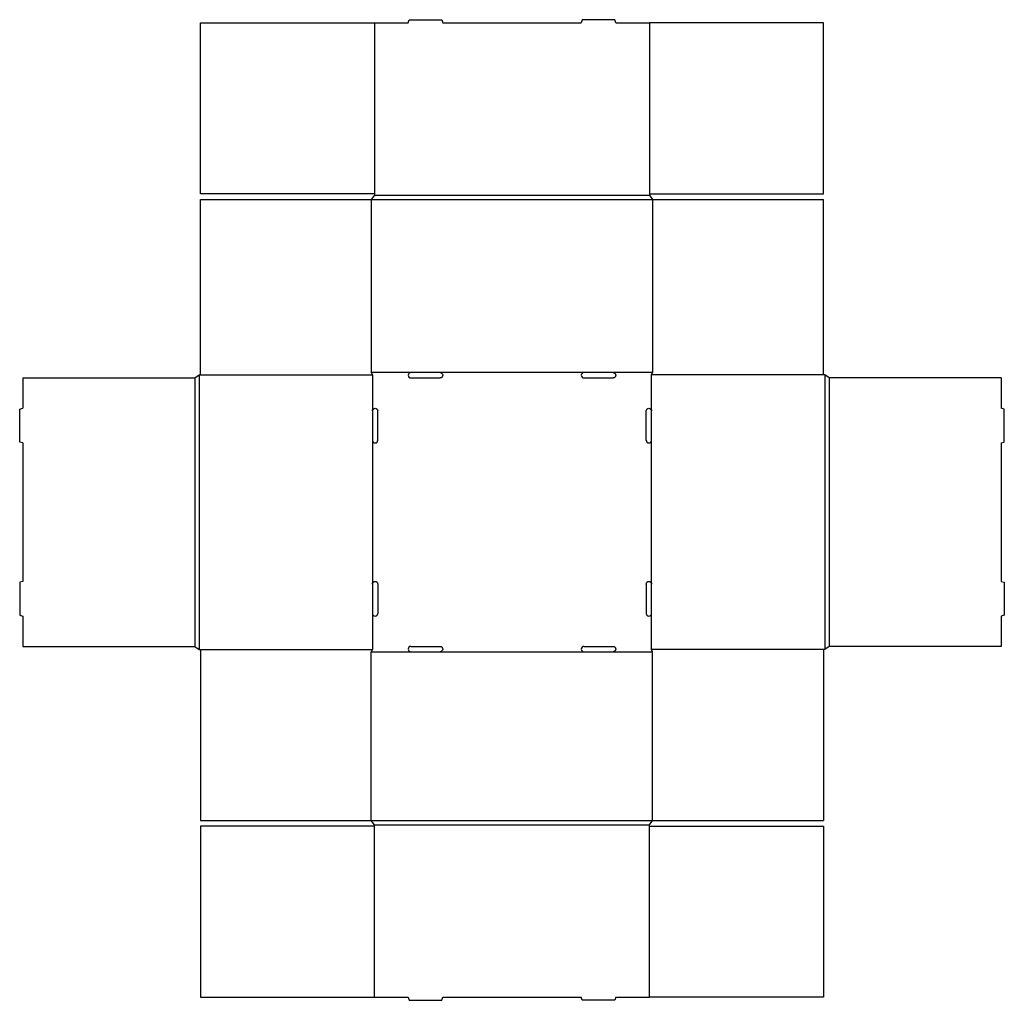
# Model space of a CAD drawing. Extents: x 0 to 56.9, y 0 to 56.6.
import ezdxf

# ---------------------------------------------------------------- set-up
doc = ezdxf.new("R2010")
doc.units = 0
doc.header["$MEASUREMENT"] = 0
for name, color, linetype in [('CREASE', 7, 'CONTINUOUS'), ('PERSERVLAY_T5000_00_99-090', 7, 'CONTINUOUS'), ('THRU-CUT', 7, 'CONTINUOUS')]:
    doc.layers.add(name, color=color, linetype=linetype)

msp = doc.modelspace()

# ---------------------------------------------------------------- linework, layer by layer
at = {"layer": 'CREASE', "color": 3}
for p, q in [((20.312, 46.25), (36.562, 46.25)), ((20.5, 46.5), (36.375, 46.5)), ((10.125, 35.938), (10.125, 20.438)), ((10.375, 36.125), (10.375, 20.25)), ((10.438, 36.125), (20.375, 36.125)), ((22.594, 36.25), (20.312, 36.25)), ((20.375, 36.125), (20.375, 34.031)), ((32.594, 36.25), (24.281, 36.25)), ((36.562, 36.25), (34.281, 36.25)), ((46.438, 36.125), (36.5, 36.125)), ((36.5, 34.031), (36.5, 36.125)), ((46.5, 36.125), (46.5, 20.25)), ((46.75, 35.938), (46.75, 20.438)), ((20.375, 32.344), (20.375, 24.031)), ((36.5, 24.031), (36.5, 32.344)), ((20.375, 22.344), (20.375, 20.25)), ((36.5, 20.25), (36.5, 22.344)), ((10.438, 20.25), (20.375, 20.25)), ((20.312, 20.125), (22.594, 20.125)), ((24.281, 20.125), (32.594, 20.125)), ((34.281, 20.125), (36.562, 20.125)), ((46.438, 20.25), (36.5, 20.25)), ((20.312, 10.375), (36.562, 10.375)), ((20.5, 10.125), (36.375, 10.125))]:
    msp.add_line(p, q, dxfattribs=at)
at = {"layer": 'PERSERVLAY_T5000_00_99-090', "color": 151}
for p, q in [((20.5, 56.438), (20.5, 46.562)), ((36.375, 56.438), (36.375, 46.562)), ((20.5, 0.188), (20.5, 10.062)), ((36.375, 0.188), (36.375, 10.062))]:
    msp.add_line(p, q, dxfattribs=at)
at = {"layer": 'THRU-CUT', "color": 5}
for p, q in [((10.438, 56.438), (20.5, 56.438)), ((10.438, 46.562), (10.438, 56.438)), ((20.5, 56.438), (22.438, 56.438)), ((22.438, 56.438), (22.488, 56.625)), ((22.488, 56.625), (24.387, 56.625)), ((24.387, 56.625), (24.438, 56.438)), ((24.438, 56.438), (32.438, 56.438)), ((32.488, 56.625), (32.438, 56.438)), ((34.387, 56.625), (32.488, 56.625)), ((34.438, 56.438), (34.387, 56.625)), ((34.438, 56.438), (36.375, 56.438)), ((46.438, 56.438), (36.375, 56.438)), ((46.438, 46.562), (46.438, 56.438)), ((20.5, 46.562), (10.438, 46.562)), ((10.438, 36.125), (10.438, 46.25)), ((10.438, 46.25), (20.312, 46.25)), ((20.5, 46.5), (20.312, 46.25)), ((20.312, 46.25), (20.312, 36.25)), ((20.5, 46.562), (20.5, 46.5)), ((36.375, 46.562), (46.438, 46.562)), ((36.375, 46.562), (36.375, 46.5)), ((36.375, 46.5), (36.562, 46.25)), ((36.562, 46.25), (36.562, 36.25)), ((36.562, 46.25), (46.438, 46.25)), ((46.438, 36.125), (46.438, 46.25)), ((0.188, 35.938), (10.125, 35.938)), ((0.188, 35.938), (0.188, 34.188)), ((10.125, 35.938), (10.375, 36.125)), ((10.375, 36.125), (10.438, 36.125)), ((20.312, 36.25), (20.375, 36.125)), ((24.281, 36.25), (22.594, 36.25)), ((22.594, 35.938), (24.281, 35.938)), ((34.281, 36.25), (32.594, 36.25)), ((32.594, 35.938), (34.281, 35.938)), ((36.5, 36.125), (36.562, 36.25)), ((46.5, 36.125), (46.438, 36.125)), ((46.75, 35.938), (46.5, 36.125)), ((56.688, 35.938), (46.75, 35.938)), ((56.688, 35.938), (56.688, 34.188)), ((0, 34.137), (0.188, 34.188)), ((0, 32.238), (0, 34.137)), ((56.875, 34.137), (56.688, 34.188)), ((56.875, 32.238), (56.875, 34.137)), ((20.375, 34.031), (20.375, 32.344)), ((20.688, 32.344), (20.688, 34.031)), ((36.188, 32.344), (36.188, 34.031)), ((36.5, 32.344), (36.5, 34.031)), ((0.188, 32.188), (0, 32.238)), ((0.188, 32.188), (0.188, 24.188)), ((56.688, 32.188), (56.875, 32.238)), ((56.688, 32.188), (56.688, 24.188)), ((0.188, 24.188), (0, 24.137)), ((0, 24.137), (0, 22.238)), ((20.375, 24.031), (20.375, 22.344)), ((20.688, 24.031), (20.688, 22.344)), ((36.188, 24.031), (36.188, 22.344)), ((36.5, 22.344), (36.5, 24.031)), ((56.688, 24.188), (56.875, 24.137)), ((56.875, 24.137), (56.875, 22.238)), ((0, 22.238), (0.188, 22.188)), ((0.188, 22.188), (0.188, 20.438)), ((56.875, 22.238), (56.688, 22.188)), ((56.688, 22.188), (56.688, 20.438)), ((0.188, 20.438), (10.125, 20.438)), ((10.125, 20.438), (10.375, 20.25)), ((10.375, 20.25), (10.438, 20.25)), ((10.438, 20.25), (10.438, 10.375)), ((20.375, 20.25), (20.312, 20.125)), ((20.312, 10.375), (20.312, 20.125)), ((22.594, 20.438), (24.281, 20.438)), ((22.594, 20.125), (24.281, 20.125)), ((32.594, 20.438), (34.281, 20.438)), ((32.594, 20.125), (34.281, 20.125)), ((36.562, 20.125), (36.5, 20.25)), ((36.562, 10.375), (36.562, 20.125)), ((46.438, 20.25), (46.438, 10.375)), ((46.5, 20.25), (46.438, 20.25)), ((46.75, 20.438), (46.5, 20.25)), ((56.688, 20.438), (46.75, 20.438)), ((10.438, 10.375), (20.312, 10.375)), ((20.5, 10.125), (20.312, 10.375)), ((36.375, 10.125), (36.562, 10.375)), ((36.562, 10.375), (46.438, 10.375)), ((20.5, 10.062), (10.438, 10.062)), ((10.438, 10.062), (10.438, 0.188)), ((20.5, 10.062), (20.5, 10.125)), ((36.375, 10.062), (36.375, 10.125)), ((36.375, 10.062), (46.438, 10.062)), ((46.438, 10.062), (46.438, 0.188)), ((10.438, 0.188), (20.5, 0.188)), ((20.5, 0.188), (22.438, 0.188)), ((22.438, 0.188), (22.488, 0)), ((22.488, 0), (24.387, 0)), ((24.387, 0), (24.438, 0.188)), ((24.438, 0.188), (32.438, 0.188)), ((32.488, 0), (32.438, 0.188)), ((34.387, 0), (32.488, 0)), ((34.438, 0.188), (34.387, 0)), ((34.438, 0.188), (36.375, 0.188)), ((46.438, 0.188), (36.375, 0.188))]:
    msp.add_line(p, q, dxfattribs=at)
for centre, start, end in [((22.594, 36.094), 90, 270), ((32.594, 36.094), 90, 270), ((20.531, 32.344), 180, 0), ((36.344, 32.344), 180, 0), ((20.531, 22.344), 180, 0), ((36.344, 22.344), 180, 0), ((22.594, 20.281), 90, 270), ((32.594, 20.281), 90, 270)]:
    msp.add_arc(centre, 0.156, start, end, dxfattribs=at)
at = {"layer": 'THRU-CUT', "color": 5, "extrusion": (0, 0, -1)}
for centre, start, end in [((-24.281, 36.094), 90, 270), ((-34.281, 36.094), 90, 270), ((-20.531, 34.031), 0, 180), ((-36.344, 34.031), 0, 180), ((-20.531, 24.031), 0, 180), ((-36.344, 24.031), 0, 180), ((-24.281, 20.281), 90, 270), ((-34.281, 20.281), 90, 270)]:
    msp.add_arc(centre, 0.156, start, end, dxfattribs=at)

doc.saveas('drawing.dxf')
